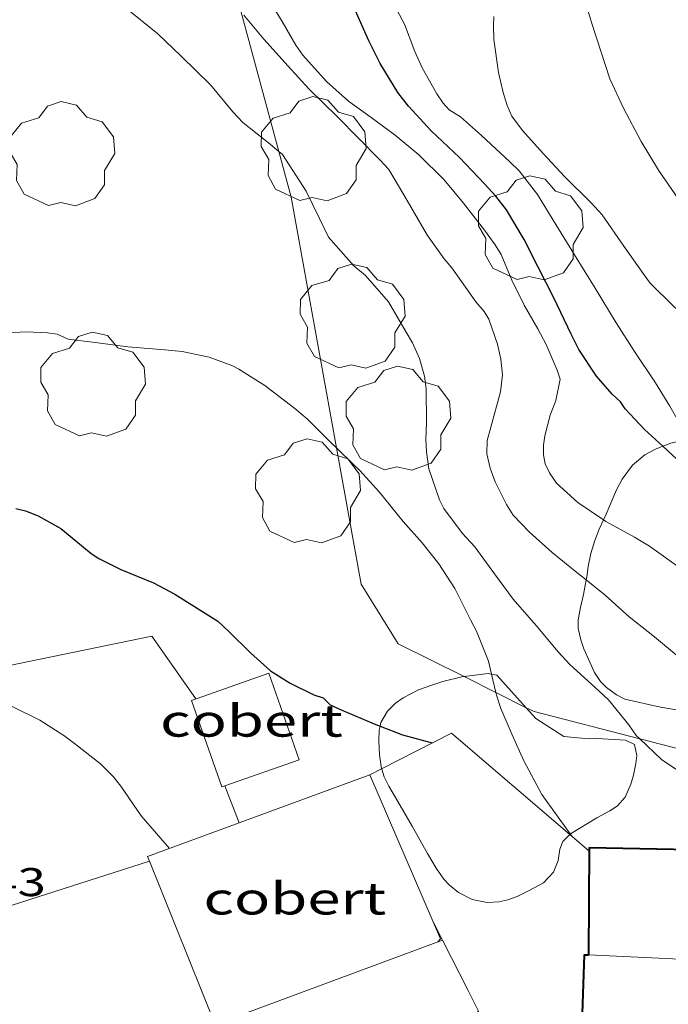
# Model space of a CAD drawing. Units: inches. Extents: x 454998 to 456003, y 4601999 to 4602501.
# Drawn here: x 455605 to 455630, y 4602324 to 4602361 of the extents above; entities that cross this region are included whole.
import ezdxf
from ezdxf.enums import TextEntityAlignment as Align

# ---------------------------------------------------------------- set-up
doc = ezdxf.new("R2010")
doc.units = ezdxf.units.IN
doc.header["$MEASUREMENT"] = 0
for name, color, linetype, lineweight in [('ARBRE', 7, 'Continuous', 0), ('BOSC', 7, 'Continuous', 0), ('COBERT', 7, 'Continuous', 0), ('CORBA DE NIVELL', 7, 'Continuous', 0), ('CORBA MESTRA', 7, 'Continuous', 0), ('COTA ALTIMETRICA', 7, 'Continuous', 0), ('FACANA EXTERIOR', 7, 'Continuous', 0), ('FILAT', 7, 'Continuous', 0), ('LINIA VOLUMETRICA', 7, 'Continuous', 0), ('MUR', 7, 'Continuous', 0)]:
    doc.layers.add(name, color=color, linetype=linetype, lineweight=lineweight)
doc.styles.add('Style-Arial', font='ARIAL.TTF')
doc.linetypes.add('bosc', pattern='A,-2.235,[9,dgnlstyle-mataro.shx,S=0.035752,R=0,X=0,Y=0],-2.235', length=4.47)
doc.linetypes.add('filat', pattern='A,0.25,[7,dgnlstyle-mataro.shx,S=0.008,R=0,X=0,Y=0],10.25', length=10.5)

# ---------------------------------------------------------------- blocks, each defined once
blk = doc.blocks.new('ARBRE')
at = {"color": 0, "linetype": 'ByBlock', "lineweight": -2, "flags": 128}
blk.add_lwpolyline([(-0.507, -1.872), (-1.415, -1.448), (-1.697, -0.9400000000000001), (-1.675, -0.342), (-1.951, 0.138), (-1.943, 0.686), (-1.511, 1.208), (-0.871, 1.406), (-0.543, 1.846), (-0.027, 2.012), (0.541, 1.882), (0.933, 1.428), (1.495, 1.262), (1.921, 0.6940000000000001), (1.969, 0.068), (1.593, -0.562), (1.593, -1.098), (1.229, -1.618), (0.505, -1.886), (-0.049, -1.762), (-0.507, -1.872)], dxfattribs=at)

msp = doc.modelspace()

# ---------------------------------------------------------------- linework, layer by layer
at = {"layer": 'BOSC', "color": 3, "linetype": 'bosc', "lineweight": 20}
for points in [[(455629.4520525813, 4602344.993349296, 208.1969435338634), (455629.7505689727, 4602345.107838973, 208.3203229793281), (455630.5917635436, 4602345.311347033, 208.6296649310964)], [(455627.2407011974, 4602342.23592948, 207.1820886635536), (455627.3395450746, 4602342.450853149, 207.240321304896), (455627.7185526428, 4602343.3708517, 207.4883216893952), (455627.9415560007, 4602343.767850622, 207.5883218444353), (455628.3235605081, 4602344.283848523, 207.7083220304832), (455628.788564211, 4602344.676845605, 207.90032232816), (455629.1795664258, 4602344.888842967, 208.0843226134336), (455629.4520525813, 4602344.993349296, 208.1969435338634)], [(455626.588264862, 4602339.990808781, 206.761233768025), (455626.6095261577, 4602340.106855053, 206.7683205731072), (455626.668529178, 4602340.492855203, 206.7603205607041), (455626.7635329976, 4602340.976855233, 206.8003206227201), (455626.9145370102, 4602341.47485486, 206.9563208645825), (455627.081540418, 4602341.889854237, 207.0883210692353), (455627.2407011974, 4602342.23592948, 207.1820886635536)], [(455632.483587853, 4602334.890444436, 205.3010705542258), (455632.189494739, 4602334.825804527, 205.3523183777408), (455631.5864937889, 4602334.823809099, 205.460318545184), (455631.1124935699, 4602334.891812801, 205.5043186134017), (455630.5084938399, 4602335.050817631, 205.4883185885952), (455629.3664934807, 4602335.236826585, 205.4803185761921), (455628.0384936298, 4602335.527837112, 205.4803185761921), (455627.7274944527, 4602335.699839738, 205.4803185761921), (455627.3474958743, 4602335.964843032, 205.4803185761921), (455627.1204972295, 4602336.189845104, 205.4883185885952), (455626.8994994287, 4602336.5248473, 205.5443186754177), (455626.504505592, 4602337.41785168, 205.940319289376), (455626.3855079418, 4602337.751853102, 206.0883195188352), (455626.2915110282, 4602338.177854476, 206.280319816512), (455626.2935134974, 4602338.502854964, 206.4243200397696), (455626.3775170723, 4602338.956855031, 206.6003203126401), (455626.4895210019, 4602339.451854949, 206.7283205110913), (455626.588264862, 4602339.990808781, 206.761233768025)], [(455618.8850946996, 4602334.523778337, 203.817843245027), (455618.9154728846, 4602334.657904983, 203.8683160769473), (455619.1674765228, 4602335.085903735, 204.0003162816), (455619.4664792399, 4602335.382901927, 204.1283164800513), (455619.7524812159, 4602335.58490007, 204.2403166536961), (455620.3194842954, 4602335.874896218, 204.3843168769537), (455620.8254864911, 4602336.060892666, 204.4483169761792), (455621.2264880992, 4602336.190889826, 204.4523169823808), (455621.9404905112, 4602336.362884675, 204.4483169761792), (455622.0272137349, 4602336.374264775, 204.4507872181368)], [(455622.0272137349, 4602336.374264775, 204.4507872181368), (455622.9234930141, 4602336.491877416, 204.4763170195904), (455623.0498137596, 4602336.470253959, 204.5172859632385)], [(455623.0498137596, 4602336.470253959, 204.5172859632385), (455623.2564930979, 4602336.434874801, 204.5843171870336), (455624.3509644617, 4602335.212596225, 205.5194366331782)], [(455624.3509644617, 4602335.212596225, 205.5194366331782), (455624.7124830178, 4602334.808861233, 205.8283191157312)], [(455624.7124830178, 4602334.808861233, 205.8283191157312), (455625.7514795374, 4602334.137852309, 205.4763185699904), (455626.6834802692, 4602334.043845092, 205.40031845216), (455626.9864808755, 4602334.061842822, 205.3843184273537), (455628.0654820855, 4602334.00083454, 205.340318359136), (455628.3944813057, 4602333.830831779, 205.3163183219264), (455628.4844783344, 4602333.420830461, 205.1123180056449), (455628.4504759978, 4602333.119830252, 204.9443177451777), (455628.3544725484, 4602332.684830305, 204.7603174599041), (455628.2574699093, 4602332.356830534, 204.6403172738561), (455628.0504658098, 4602331.858831332, 204.4483169761792), (455627.765462993, 4602331.545833009, 204.3163167715264), (455627.4774611124, 4602331.356834901, 204.2123166102849), (455626.9894583224, 4602331.088838188, 203.9523162071808), (455626.0054523126, 4602330.497844739, 203.4443154195777), (455625.9954652248, 4602330.487789399, 203.4396639347687)], [(455618.9447993022, 4602332.926359209, 203.1926639310622), (455618.8624635987, 4602333.444903506, 203.4083153637633), (455618.8344675691, 4602333.973904538, 203.6083156738432), (455618.8504706062, 4602334.370905032, 203.760315909504), (455618.8850946996, 4602334.523778337, 203.817843245027)], [(455625.9753075879, 4602330.467494004, 203.4302755180697), (455625.7134496291, 4602330.203846498, 203.3083152087233), (455625.6034472658, 4602329.914846885, 203.1163149110465), (455625.5404439814, 4602329.494846712, 202.9323146257729), (455625.3644403776, 4602329.055847366, 202.8643145203456), (455624.990436831, 4602328.664849598, 202.8963145699585), (455624.4654337484, 4602328.365853118, 202.8723145327489), (455624.0054313735, 4602328.146856269, 202.7843143963136), (455623.659429919, 4602328.025858706, 202.7123142846849), (455623.3254288094, 4602327.94786112, 202.6723142226688), (455622.8854279527, 4602327.924864423, 202.660314204064), (455622.323427916, 4602328.034868857, 202.6563141978624), (455621.8204291393, 4602328.298873083, 202.6523141916609), (455621.4754307061, 4602328.575876131, 202.6523141916609), (455621.2754321108, 4602328.801877998, 202.6563141978624), (455620.9824347827, 4602329.213880859, 202.6563141978624), (455620.6624384294, 4602329.759884134, 202.660314204064), (455620.0804452436, 4602330.776890127, 202.660314204064), (455619.4564524707, 4602331.856896536, 202.6643142102657), (455619.2124553019, 4602332.279899044, 202.8163144459264), (455619.0434576272, 4602332.620900855, 203.0483148056192), (455618.9464597151, 4602332.915902048, 203.1883150226753), (455618.9447993022, 4602332.926359209, 203.1926639310622)], [(455625.9954652248, 4602330.487789399, 203.4396639347687), (455625.9753075879, 4602330.467494004, 203.4302755180697)]]:
    msp.add_polyline3d(points, dxfattribs=at)
at = {"layer": 'COBERT', "color": 1, "linetype": 'Continuous', "lineweight": 0}
for points in [[(455615.8614575727, 4602333.263925995, 201.5493124815696), (455614.7284803619, 4602336.498939607, 201.5613125001744), (455611.8324681783, 4602335.484960009, 201.4773123699408), (455612.965445389, 4602332.249946396, 201.4773123699408), (455613.0764922077, 4602332.288827174, 201.480073195115)], [(455613.0764922077, 4602332.288827174, 201.480073195115), (455615.8614575727, 4602333.263925995, 201.5493124815696)], [(455610.2602378511, 4602329.463904293, 200.2268193133281), (455610.1884212955, 4602329.641963424, 200.2293104350417), (455618.5014573864, 4602332.699905089, 200.145310304808)], [(455618.5014573864, 4602332.699905089, 200.145310304808), (455620.8757766117, 4602327.196175697, 200.2744296332976)], [(455621.2231828939, 4602326.512788636, 200.4113033534429), (455612.7253775031, 4602323.351934423, 200.1413102986064), (455610.2602378511, 4602329.463904293, 200.2268193133281)], [(455620.8757766117, 4602327.196175697, 200.2744296332976), (455621.1494149194, 4602326.561875481, 200.2893105280657), (455621.0484138979, 4602326.447876071, 200.405310707912)], [(455621.2234146624, 4602326.512874844, 200.4113107172144), (455621.2231828939, 4602326.512788636, 200.4113033534429)]]:
    msp.add_polyline3d(points, dxfattribs=at)
at = {"layer": 'CORBA DE NIVELL', "color": 30, "linetype": 'Continuous', "lineweight": 0, "flags": 128}
for points, elevation in [([(455630.1536376274, 4602354.073849817), (455629.2936458391, 4602355.331858292), (455628.6476529032, 4602356.394864841), (455627.9826614021, 4602357.650871835), (455627.4736689365, 4602358.747877398), (455627.3026726852, 4602359.276879515), (455626.8236830886, 4602360.745885428), (455626.3386944085, 4602362.336891575)], 208.0003224832), ([(455634.3043584232, 4602345.511995851), (455633.8335817826, 4602345.961809319), (455632.9305867333, 4602346.798817466), (455632.5855896964, 4602347.259820799), (455631.9535956895, 4602348.17882702), (455631.7105974069, 4602348.454829291), (455630.7766032581, 4602349.416837869), (455629.8536080109, 4602350.231846136), (455628.9876132543, 4602351.099854052), (455628.7166156036, 4602351.464856675), (455627.9926221749, 4602352.478863741), (455627.1856298315, 4602353.652871683), (455626.7716326268, 4602354.105875527), (455625.7826385748, 4602355.091884561), (455624.9856438644, 4602355.951891941), (455624.209649217, 4602356.815899168), (455623.8156526276, 4602357.345902979), (455623.6376554245, 4602357.750904958), (455623.4816588095, 4602358.228906883), (455623.3096642031, 4602358.974909344), (455623.1436733467, 4602360.213912525), (455623.1266772432, 4602360.730913455), (455623.1416799297, 4602361.081913887)], 207.0003209328), ([(455630.5917635436, 4602345.311347033), (455630.4215728052, 4602345.475834453), (455630.0315757439, 4602345.942838136), (455629.7135794316, 4602346.493841403), (455629.1805852444, 4602347.368846804), (455628.3965929291, 4602348.541854572), (455627.7106000373, 4602349.618861446), (455626.9296086599, 4602350.914869381), (455626.1546168518, 4602352.152877181)], 206.0003193824), ([(455601.2094919871, 4602336.011339087), (455601.8474566586, 4602336.00703658), (455603.2814579409, 4602335.883025507), (455603.9334578516, 4602335.738020334), (455604.5564572316, 4602335.529015284), (455605.135456111, 4602335.263010479), (455606.1704537701, 4602334.743001819), (455607.0644508692, 4602334.17799416), (455607.4594491446, 4602333.869990685), (455608.4324449018, 4602333.111982127), (455608.9074420721, 4602332.641977794), (455609.1914396898, 4602332.269975062), (455609.9494324807, 4602331.164967598), (455611.0174248949, 4602329.946957606)], 199.0003085296)]:
    msp.add_lwpolyline(points, dxfattribs=dict(at, elevation=elevation))
at = {"layer": 'CORBA DE NIVELL', "color": 30, "linetype": 'Continuous', "lineweight": 0}
for points, elevation in [([(455627.2407011974, 4602342.23592948), (455626.28454677, 4602342.889861834), (455625.4775510198, 4602343.61486908), (455625.2155535727, 4602344.004871673), (455625.0625558848, 4602344.340873354), (455624.9975583411, 4602344.67787437), (455624.9925610117, 4602345.030874956), (455625.0435637617, 4602345.382875115), (455625.2405699778, 4602346.161874827), (455625.4585744965, 4602346.712874028), (455625.6165807963, 4602347.510874067), (455625.5105831814, 4602347.846875392), (455625.0995898206, 4602348.805879996), (455624.788593724, 4602349.383883253), (455624.2765997287, 4602350.279888527), (455623.8156061008, 4602351.213893472), (455623.4106127417, 4602352.171898031), (455623.1946151763, 4602352.536900235), (455622.7946187293, 4602353.086904123), (455622.0066251255, 4602354.090911659), (455621.2816306785, 4602354.970918524), (455620.3296362438, 4602355.898927186), (455619.4506404958, 4602356.638935003), (455618.5536441433, 4602357.302942839), (455617.7076474676, 4602357.913950205), (455616.88565177, 4602358.648957581), (455615.9946578472, 4602359.631965866), (455615.7396602593, 4602360.001968374), (455615.2206662227, 4602360.893973696), (455614.5806733264, 4602361.960980206)], 204.0003162816), ([(455615.103067942, 4602356.022462296), (455614.7096309906, 4602356.354970536), (455613.7576352281, 4602357.107978926), (455613.3846376696, 4602357.505982374), (455612.547644096, 4602358.523990302), (455611.4556505521, 4602359.598000253), (455610.5816554644, 4602360.424008165), (455609.3446611948, 4602361.432019114)], 202.0003131808001), ([(455626.1546168518, 4602352.152877181), (455625.4516244572, 4602353.298884291), (455624.7766319163, 4602354.419891152), (455624.0876375327, 4602355.300897745), (455623.7376395243, 4602355.634900918), (455622.6746454183, 4602356.628910526), (455621.8896494139, 4602357.315917546), (455621.4686507719, 4602357.580921152), (455621.2476523034, 4602357.827923211), (455621.0026546019, 4602358.180925617), (455620.455661129, 4602359.152931275), (455620.1876653268, 4602359.760934251), (455619.7956725342, 4602360.790938823), (455619.5306760384, 4602361.306941633)], 206.0003193824), ([(455626.588264862, 4602339.990808781), (455626.2405268223, 4602340.269858105), (455625.3205311095, 4602341.022866255), (455624.4545355713, 4602341.78787401), (455623.8675394565, 4602342.419879444), (455623.6135420447, 4602342.812881982), (455623.1825478334, 4602343.663886569), (455623.0005514513, 4602344.177888748), (455622.8795552851, 4602344.707890486), (455622.8885591232, 4602345.2118912), (455623.0325630946, 4602345.705890874), (455623.3915737427, 4602347.035890212), (455623.4595786661, 4602347.670890681), (455623.4025830241, 4602348.256892022), (455623.2745870671, 4602348.815893859), (455622.9565936608, 4602349.74989772), (455622.7765955745, 4602350.038899534), (455622.4715978257, 4602350.397902405), (455622.2965994891, 4602350.652904128), (455621.5746061091, 4602351.672911188), (455621.28560818, 4602352.004913895), (455620.6616138365, 4602352.877919983), (455620.4516162653, 4602353.24092214), (455619.8996226631, 4602354.19692781), (455619.2176303238, 4602355.345934766), (455618.8756325403, 4602355.707937921), (455618.0706376127, 4602356.540945322), (455617.3096422449, 4602357.306952283), (455616.2256486754, 4602358.375962166), (455615.454653846, 4602359.214969316), (455614.5346600906, 4602360.225977865), (455613.7916657827, 4602361.1279849)], 203.0003147312), ([(455628.5950731846, 4602334.04799048), (455628.4614840197, 4602334.174831805), (455628.1904866194, 4602334.572834477), (455627.4234924791, 4602335.501841738), (455627.0674945372, 4602335.845844972), (455625.9835003, 4602336.826854718), (455625.5465032494, 4602337.304858774), (455624.7235094396, 4602338.288866544), (455623.8675156089, 4602339.276874571), (455623.1635216421, 4602340.215881369), (455622.4285282116, 4602341.231888521), (455621.9685312997, 4602341.732892788), (455621.2715373287, 4602342.66989953), (455621.1065394704, 4602342.985901271), (455620.714547725, 4602344.153906056), (455620.6195523503, 4602344.782907751), (455620.5985558687, 4602345.250908636), (455620.6165606388, 4602345.875909469), (455620.6085702626, 4602347.145911498), (455620.547573757, 4602347.618912694), (455620.3625784476, 4602348.274915116), (455620.0975825513, 4602348.869918049), (455619.8675852145, 4602349.267920411), (455619.1965927634, 4602350.399927258), (455618.3375988901, 4602351.382935299), (455617.908601002, 4602351.748939121), (455616.9596076418, 4602352.817947979), (455616.6226124002, 4602353.513951616), (455616.1286194647, 4602354.545956964), (455615.2326284478, 4602355.912965882), (455615.103067942, 4602356.022462296)], 202.0003131808001), ([(455617.2585869548, 4602344.931910847), (455617.0575494531, 4602345.128935315), (455616.1785547902, 4602346.011943353), (455615.6975570871, 4602346.412947625), (455614.5725618757, 4602347.273957496), (455613.6105650051, 4602347.882965739), (455613.3425656215, 4602348.018967983), (455612.4945666514, 4602348.327974897), (455611.4905666882, 4602348.537982839), (455610.8415662055, 4602348.606987871), (455609.453564873, 4602348.71499857), (455608.2345641972, 4602348.875008067), (455607.2265636208, 4602349.005015917), (455606.8175644131, 4602349.193019312), (455606.4505642387, 4602349.245022177), (455605.6725633056, 4602349.281028137), (455604.217560496, 4602349.208039063)], 201.0003116304), ([(455623.0498137596, 4602336.470253959), (455622.9384965124, 4602336.949878013), (455622.4965043708, 4602338.075883113), (455622.2725072785, 4602338.504885477), (455621.68151527, 4602339.678891782), (455621.0855213341, 4602340.599897731), (455620.4545262817, 4602341.38090373), (455619.7505312906, 4602342.184910318), (455618.850538325, 4602343.29591887), (455618.1325432439, 4602344.090925548), (455617.9085444445, 4602344.294927564), (455617.2585869548, 4602344.931910847)], 201.0003116304), ([(455633.6864166901, 4602337.812400374), (455633.0005220823, 4602338.263803705), (455632.4825245798, 4602338.698808309), (455631.3735293553, 4602339.55481805), (455630.2255335545, 4602340.342827983), (455628.955538566, 4602341.262839045), (455628.4015401883, 4602341.589843756), (455627.328542971, 4602342.175852805), (455627.2407011974, 4602342.23592948)], 204.0003162816), ([(455632.483587853, 4602334.890444436), (455632.2904967545, 4602335.070804141), (455631.4235022619, 4602335.97381212), (455631.0755039834, 4602336.271815222), (455630.1215084227, 4602337.05182367), (455629.1415130492, 4602337.861832362), (455628.1935172398, 4602338.60784071), (455627.2985220209, 4602339.420848763), (455626.588264862, 4602339.990808781)], 203.0003147312), ([(455623.2092372561, 4602335.783358213), (455623.0498137596, 4602336.470253959)], 201.0003116304), ([(455625.9954652248, 4602330.487789399), (455624.9364618241, 4602331.969855132), (455624.2594702817, 4602333.222862212), (455623.8184770262, 4602334.201867075), (455623.3944838273, 4602335.184871816), (455623.233487326, 4602335.678873804), (455623.2092372561, 4602335.783358213)], 201.0003116304), ([(455649.0084687868, 4602327.968666281), (455648.0274695574, 4602328.270674193), (455647.6184693786, 4602328.33067739), (455646.0374674965, 4602328.405689502), (455644.6214659309, 4602328.488700374), (455643.0044651388, 4602328.714712993), (455641.7134644954, 4602328.893723067), (455640.111462983, 4602329.02173542), (455639.5024631161, 4602329.163740261), (455638.8984640539, 4602329.410745228), (455637.7194650865, 4602329.787754756), (455636.6814655258, 4602330.057763052), (455635.6584659733, 4602330.325771229), (455635.0384654521, 4602330.383776024), (455634.5934659307, 4602330.537779639), (455634.2164666665, 4602330.711782769), (455633.1944689819, 4602331.22579132), (455632.2034710648, 4602331.702799578), (455630.9944733559, 4602332.251809604), (455630.5524745903, 4602332.50481335), (455629.4114786485, 4602333.272823198), (455628.5950731846, 4602334.04799048)], 202.0003131808001), ([(455626.0649941706, 4602330.390484265), (455625.9954652248, 4602330.487789399)], 201.0003116304), ([(455626.0654515862, 4602330.389844116), (455626.0649941706, 4602330.390484265)], 201.0003116304)]:
    msp.add_lwpolyline(points, dxfattribs=dict(at, elevation=elevation))
at = {"layer": 'CORBA MESTRA', "color": 30, "linetype": 'Continuous', "lineweight": 30}
for points, elevation in [([(455629.4520525813, 4602344.993349296), (455628.7745713746, 4602345.623847179), (455628.0485761447, 4602346.400853892), (455627.8685778157, 4602346.657855657), (455627.5575795413, 4602346.948858468), (455626.9705837377, 4602347.621863965), (455626.3155902264, 4602348.610870467), (455626.0265941867, 4602349.191873562), (455625.3846034496, 4602350.543880529), (455624.7796114953, 4602351.727886955), (455624.2676183422, 4602352.734892401), (455623.6106257685, 4602353.847899112), (455623.2166290046, 4602354.354902888), (455622.7896318328, 4602354.814906841), (455621.8576378388, 4602355.796915435), (455620.8016437663, 4602356.793924992), (455619.94864947, 4602357.7199329), (455619.5556527455, 4602358.231936675), (455618.8856599089, 4602359.312943436), (455618.4706656921, 4602360.159947898), (455617.8656750657, 4602361.518954596)], 205.000317832), ([(455635.9255535893, 4602339.751271541), (455635.5575391275, 4602339.987786976), (455634.4945428894, 4602340.700796148), (455633.4685468907, 4602341.437805074), (455632.4945516328, 4602342.261813742), (455631.6605560759, 4602343.017821242), (455630.7165608872, 4602343.844829686), (455629.8125656544, 4602344.657837805), (455629.4520525813, 4602344.993349296)], 205.000317832), ([(455605.266512515, 4602342.670020968), (455605.635512427, 4602342.583018033), (455606.1075116868, 4602342.389014152), (455606.9575094763, 4602341.924006981), (455607.2995078214, 4602341.636003939), (455608.0915041098, 4602340.984996921), (455608.3725031493, 4602340.800994503), (455609.1895012672, 4602340.385987662), (455610.4104993209, 4602339.879977612), (455611.2164973761, 4602339.458970843), (455612.8184922267, 4602338.452957129), (455613.2504898842, 4602338.055953235), (455614.0414851467, 4602337.269946015), (455614.7884811681, 4602336.592939298), (455615.5254788129, 4602336.131932992), (455616.4084768965, 4602335.69892562), (455616.7614765711, 4602335.583922762), (455617.0174749346, 4602335.315920404), (455617.4264741423, 4602335.127917009), (455618.6634721222, 4602334.608906819), (455618.8850946996, 4602334.523778337)], 200.00031008)]:
    msp.add_lwpolyline(points, dxfattribs=dict(at, elevation=elevation))
at = {"layer": 'CORBA MESTRA', "color": 30, "linetype": 'Continuous', "lineweight": 30, "elevation": 200.00031008, "flags": 128}
msp.add_lwpolyline([(455618.8850946996, 4602334.523778337), (455619.7204706803, 4602334.20289817), (455620.8384700691, 4602333.893889209)], dxfattribs=at)
at = {"layer": 'FACANA EXTERIOR', "color": 1, "linetype": 'Continuous', "lineweight": 40}
for points in [[(455633.0137595266, 4602328.849700287, 203.6055100573506), (455633.0244582248, 4602329.842790467, 203.585315638184), (455626.7084493659, 4602329.965838579, 202.1373133932048), (455626.6804189192, 4602325.95883258, 202.2093135048336)], [(455626.3150472946, 4602319.748575994, 202.2425389651398), (455626.5334187445, 4602325.965833706, 202.1773134552209), (455626.6804189192, 4602325.95883258, 202.2093135048336)]]:
    msp.add_polyline3d(points, dxfattribs=at)
at = {"layer": 'FILAT', "color": 7, "linetype": 'filat', "lineweight": 0}
for points, elevation in [([(455613.0764922077, 4602332.288827174), (455613.0764458568, 4602332.28894562)], 199.5022916055319), ([(455613.618436188, 4602330.903939362), (455613.0764922077, 4602332.288827174)], 199.2953089873772), ([(455610.2602378511, 4602329.463904293), (455597.0303674203, 4602325.230056425)], 198.8192974792228), ([(455610.2604200582, 4602329.463962603), (455610.2602378511, 4602329.463904293)], 198.8193082491052)]:
    msp.add_lwpolyline(points, dxfattribs=dict(at, elevation=elevation))
for points in [[(455615.103067942, 4602356.022462296, 203.0504045726391), (455613.6947689581, 4602361.238570941, 203.6151597727564)], [(455617.2585869548, 4602344.931910847, 201.4608473849919), (455615.5646168225, 4602354.312960882, 202.865314521896), (455615.103067942, 4602356.022462296, 203.0504045726391)], [(455618.1795110015, 4602339.831918591, 200.6973111606288), (455617.2585869548, 4602344.931910847, 201.4608473849919)], [(455622.0272137349, 4602336.374264775, 200.7101393392835), (455619.5674962483, 4602337.603904604, 200.3613106396944), (455618.1795110015, 4602339.831918591, 200.6973111606288)], [(455611.994468862, 4602335.541958869, 200.1243102722497), (455610.3494841196, 4602337.888974989, 199.9613100195345), (455601.2094919871, 4602336.011339087, 199.3710076449442)], [(455623.2092372561, 4602335.783358213, 200.8777698619086), (455622.0272137349, 4602336.374264775, 200.7101393392835)], [(455624.3509644617, 4602335.212596225, 201.0396856992384), (455623.2092372561, 4602335.783358213, 200.8777698619086)], [(455628.5950731846, 4602334.04799048, 202.0567675696097), (455624.6444848624, 4602335.065862147, 201.0813117559825), (455624.3509644617, 4602335.212596225, 201.0396856992384)], [(455635.5201427292, 4602332.285813771, 203.3326429497), (455631.4484821102, 4602333.312807804, 202.7613143606544), (455628.5950731846, 4602334.04799048, 202.0567675696097)]]:
    msp.add_polyline3d(points, dxfattribs=at)
at = {"layer": 'LINIA VOLUMETRICA', "color": 1, "linetype": 'Continuous', "lineweight": 20, "extrusion": (-0.2110333776661985, 0.009918397866363683, 0.9774285339064746), "elevation": -50307.09220040566, "flags": 128}
msp.add_lwpolyline([(-4618641.743725087, 233704.0516055806), (-4618641.743725087, 233710.5031879495)], dxfattribs=at)
at = {"layer": 'MUR', "color": 1, "linetype": 'Continuous', "lineweight": 20}
for points, elevation in [([(455625.9753075879, 4602330.467494004), (455621.5574739677, 4602334.260884328), (455618.9447993022, 4602332.926359209)], 201.0100409264495), ([(455626.0649941706, 4602330.390484265), (455625.9753075879, 4602330.467494004)], 201.024774002811), ([(455626.7074483993, 4602329.838838398), (455626.0649941706, 4602330.390484265)], 201.1303118316573)]:
    msp.add_lwpolyline(points, dxfattribs=dict(at, elevation=elevation))
at = {"layer": 'MUR', "color": 1, "linetype": 'Continuous', "lineweight": 20, "elevation": 200.131278140389, "flags": 128}
msp.add_lwpolyline([(455618.9447993022, 4602332.926359209), (455618.5014573852, 4602332.699905096)], dxfattribs=at)
at = {"layer": 'MUR', "color": 1, "linetype": 'Continuous', "lineweight": 20}
for points in [[(455620.8754193127, 4602327.196878544, 199.0333085807633), (455620.8757766117, 4602327.196175697, 199.0331925799676)], [(455620.8757766117, 4602327.196175697, 199.0331925799676), (455621.2231828939, 4602326.512788636, 198.9204035584004)], [(455621.2231828939, 4602326.512788636, 198.9204035584004), (455622.1814018451, 4602324.627864652, 198.6093079233936), (455622.564396551, 4602323.851860544, 198.3373075016849), (455622.1160354028, 4602323.381323759, 198.2243778568698)]]:
    msp.add_polyline3d(points, dxfattribs=at)

# ---------------------------------------------------------------- block references
at = {"layer": 'ARBRE', "color": 3, "linetype": 'Continuous', "lineweight": 0, "xscale": 1.000001550400009, "yscale": 1.000001550399986, "zscale": 1.0000015504, "rotation": 359.9995652666707}
for p in [(455616.3976314301, 4602356.067957283, 203.6443157296576), (455606.9966154133, 4602355.878028318, 202.6723142226688), (455624.5126215522, 4602353.10789112, 205.6563188490624), (455617.8505861088, 4602349.797936537, 202.4643139001856), (455608.1505517827, 4602347.256006194, 201.1363118412544), (455619.5635598257, 4602345.983917627, 202.5203139870081), (455616.1855339733, 4602343.266939046, 202.040313242816)]:
    msp.add_blockref('ARBRE', p, dxfattribs=at)

# ---------------------------------------------------------------- texts
at = {"layer": 'COBERT', "color": 7, "linetype": 'Continuous', "lineweight": 20, "style": 'Style-Arial', "width": 1.366665}
for p in [(455614.0783220799, 4602334.727941794, 201.4773123699408), (455615.7002741147, 4602328.074919173, 200.2893105280657)]:
    msp.add_text('cobert', height=1.20000186048, rotation=359.99956526667, dxfattribs=at).set_placement(p, align=Align.MIDDLE_CENTER)
at = {"layer": 'COTA ALTIMETRICA', "color": 7, "linetype": 'Continuous', "lineweight": 0, "style": 'Style-Arial', "width": 1.333331428571429}
msp.add_text('198,43', height=1.05000162792, rotation=359.99956526667, dxfattribs=at).set_placement((455600.5624031089, 4602329.212035795, 198.4283076427712), align=Align.TOP_LEFT)

doc.saveas('drawing.dxf')
